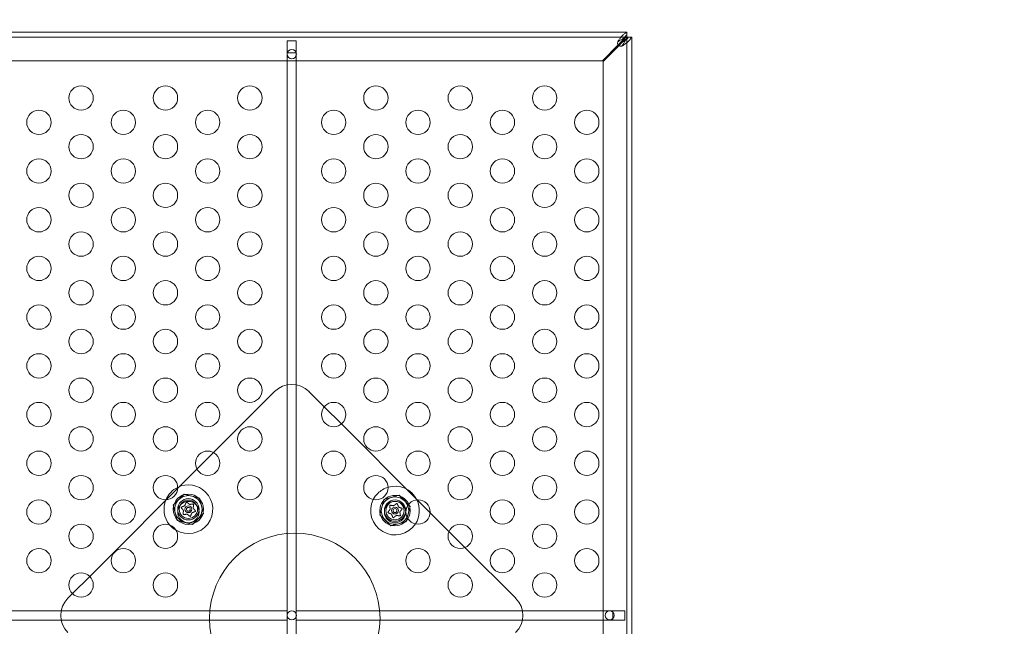
# Model space of a CAD drawing. Extents: x -857 to 0, y -776 to 0.
# Drawn here: x -386 to -366, y -689 to -676 of the extents above; entities that cross this region are included whole.
import ezdxf

# ---------------------------------------------------------------- set-up
doc = ezdxf.new("R2010")
doc.units = 0
doc.header["$MEASUREMENT"] = 0
doc.header["$PDMODE"] = 64
doc.styles.get("Standard").update_dxf_attribs({"font": 'Helvetica LT 57 Condensed_0.ttf'})
doc.dimstyles.new('FEET-METERS', dxfattribs={"dimtxt": 12, "dimasz": 7, "dimexe": 3, "dimexo": 3, "dimgap": 3, "dimtad": 0, "dimdec": 1, "dimzin": 3, "dimdsep": 46, "dimlunit": 4, "dimtxsty": 'Standard', "dimcen": 0.09, "dimadec": 0, "dimazin": 0, "dimtfac": 2, "dimtdec": 1, "dimtofl": 0, "dimtmove": 0, "dimatfit": 3, "dimfxl": 1, "dimfrac": 2, "dimtolj": 1, "dimtzin": 3, "dimarcsym": 0})

# ---------------------------------------------------------------- blocks, each defined once
blk = doc.blocks.new('*D178')
at = {"color": 0, "lineweight": -2, "transparency": 16777216}
for p, q in [((-194.5, -269.056), (-675.935, -269.056)), ((-672.935, -276.056), (-672.935, -456.367)), ((-672.935, -769.01), (-672.935, -558.535)), ((-372.062, -776.01), (-675.935, -776.01))]:
    blk.add_line(p, q, dxfattribs=at)
at = {"color": 0, "lineweight": 0, "transparency": 16777216}
for points in [[(-674.101, -276.056), (-671.768, -276.056), (-672.935, -269.056)], [(-674.101, -769.01), (-671.768, -769.01), (-672.935, -776.01)]]:
    blk.add_solid(points, dxfattribs=at)
at = {"layer": 'DEFPOINTS', "color": 0, "lineweight": 0, "transparency": 16777216}
for p in [(-191.5, -269.056), (-672.935, -776.01), (-369.062, -776.01)]:
    blk.add_point(p, dxfattribs=at)
at = {"color": 0, "lineweight": 0, "transparency": 16777216, "insert": (-672.935, -507.451), "char_height": 12, "attachment_point": 5, "rotation": 90}
blk.add_mtext('\\A1;42\'-3" [12.9M]', dxfattribs=at)
blk = doc.blocks.new('new block')
at = {"color": 0, "linetype": 'Continuous', "lineweight": 0}
for p, q in [((-386.32, -676.618), (-373.329, -676.618)), ((-373.329, -676.618), (-373.328, -676.618)), ((-373.328, -676.722), (-373.328, -676.618)), ((-373.329, -676.722), (-387.078, -676.722)), ((-380.297, -677.048), (-380.297, -676.798)), ((-380.297, -676.798), (-380.11, -676.798)), ((-380.11, -676.798), (-380.11, -677.048)), ((-373.446, -676.826), (-373.505, -676.884)), ((-373.49, -676.899), (-373.432, -676.84)), ((-373.328, -676.723), (-373.358, -676.723)), ((-373.328, -676.722), (-373.329, -676.722)), ((-373.328, -676.723), (-373.328, -676.722)), ((-373.328, -676.723), (-373.224, -676.723)), ((-373.328, -676.723), (-373.328, -676.723)), ((-373.328, -676.723), (-373.328, -676.723)), ((-373.328, -700.473), (-373.328, -676.723)), ((-373.328, -676.752), (-373.328, -676.723)), ((-373.224, -676.723), (-373.224, -700.473)), ((-373.224, -676.723), (-373.224, -676.723)), ((-380.297, -677.048), (-380.297, -700.147)), ((-380.294, -677.048), (-380.297, -677.048)), ((-380.113, -677.048), (-380.294, -677.048)), ((-380.11, -677.048), (-380.113, -677.048)), ((-380.11, -677.048), (-380.11, -700.147)), ((-373.505, -676.884), (-373.828, -677.208)), ((-373.814, -677.223), (-373.49, -676.899)), ((-373.828, -677.208), (-386.578, -677.208)), ((-373.814, -699.973), (-373.814, -677.223)), ((-380.557, -684.002), (-381.809, -685.254)), ((-379.537, -684.315), (-379.85, -684.002)), ((-379.185, -684.666), (-379.537, -684.315)), ((-377.628, -686.223), (-379.185, -684.666)), ((-381.809, -685.254), (-382.149, -685.593)), ((-382.149, -685.593), (-384.351, -687.796)), ((-382.64, -686.334), (-382.41, -686.105)), ((-382.41, -686.105), (-382.097, -686.189)), ((-378, -686.131), (-378.313, -686.215)), ((-377.77, -686.361), (-378, -686.131)), ((-382.556, -686.648), (-382.64, -686.334)), ((-382.097, -686.189), (-382.013, -686.502)), ((-378.313, -686.215), (-378.397, -686.529)), ((-377.854, -686.674), (-377.77, -686.361)), ((-377.362, -686.49), (-377.628, -686.223)), ((-382.013, -686.502), (-382.242, -686.732)), ((-378.397, -686.529), (-378.168, -686.758)), ((-376.976, -686.876), (-377.362, -686.49)), ((-382.242, -686.732), (-382.556, -686.648)), ((-378.168, -686.758), (-377.854, -686.674)), ((-376.648, -687.203), (-376.976, -686.876)), ((-375.607, -688.244), (-376.648, -687.203)), ((-384.351, -687.796), (-384.705, -688.149)), ((-384.705, -688.149), (-384.8, -688.244)), ((-386.79, -688.504), (-380.297, -688.504)), ((-380.297, -688.692), (-380.297, -688.504)), ((-380.11, -688.692), (-380.11, -688.504)), ((-373.616, -688.504), (-380.11, -688.504)), ((-373.616, -688.504), (-373.366, -688.504)), ((-373.616, -688.528), (-373.616, -688.504)), ((-373.616, -688.668), (-373.616, -688.528)), ((-373.366, -688.504), (-373.366, -688.692)), ((-386.79, -688.692), (-380.297, -688.692)), ((-373.616, -688.692), (-380.11, -688.692)), ((-373.616, -688.692), (-373.616, -688.668)), ((-373.366, -688.692), (-373.616, -688.692))]:
    blk.add_line(p, q, dxfattribs=at)
for centre, radius in [((-380.203, -677.073), 0.0938), ((-384.528, -677.973), 0.25), ((-382.796, -677.973), 0.25), ((-381.064, -677.973), 0.25), ((-378.477, -677.973), 0.25), ((-376.745, -677.973), 0.25), ((-375.013, -677.973), 0.25), ((-385.394, -678.473), 0.25), ((-383.662, -678.473), 0.25), ((-381.93, -678.473), 0.25), ((-379.343, -678.473), 0.25), ((-377.611, -678.473), 0.25), ((-375.879, -678.473), 0.25), ((-374.147, -678.473), 0.25), ((-384.528, -678.973), 0.25), ((-382.796, -678.973), 0.25), ((-381.064, -678.973), 0.25), ((-378.477, -678.973), 0.25), ((-376.745, -678.973), 0.25), ((-375.013, -678.973), 0.25), ((-385.394, -679.473), 0.25), ((-383.662, -679.473), 0.25), ((-381.93, -679.473), 0.25), ((-379.343, -679.473), 0.25), ((-377.611, -679.473), 0.25), ((-375.879, -679.473), 0.25), ((-374.147, -679.473), 0.25), ((-384.528, -679.973), 0.25), ((-382.796, -679.973), 0.25), ((-381.064, -679.973), 0.25), ((-378.477, -679.973), 0.25), ((-376.745, -679.973), 0.25), ((-375.013, -679.973), 0.25), ((-385.394, -680.473), 0.25), ((-383.662, -680.473), 0.25), ((-381.93, -680.473), 0.25), ((-379.343, -680.473), 0.25), ((-377.611, -680.473), 0.25), ((-375.879, -680.473), 0.25), ((-374.147, -680.473), 0.25), ((-384.528, -680.973), 0.25), ((-382.796, -680.973), 0.25), ((-381.064, -680.973), 0.25), ((-378.477, -680.973), 0.25), ((-376.745, -680.973), 0.25), ((-375.013, -680.973), 0.25), ((-385.394, -681.473), 0.25), ((-383.662, -681.473), 0.25), ((-381.93, -681.473), 0.25), ((-379.343, -681.473), 0.25), ((-377.611, -681.473), 0.25), ((-375.879, -681.473), 0.25), ((-374.147, -681.473), 0.25), ((-384.528, -681.973), 0.25), ((-382.796, -681.973), 0.25), ((-381.064, -681.973), 0.25), ((-378.477, -681.973), 0.25), ((-376.745, -681.973), 0.25), ((-375.013, -681.973), 0.25), ((-385.394, -682.473), 0.25), ((-383.662, -682.473), 0.25), ((-381.93, -682.473), 0.25), ((-379.343, -682.473), 0.25), ((-377.611, -682.473), 0.25), ((-375.879, -682.473), 0.25), ((-374.147, -682.473), 0.25), ((-384.528, -682.973), 0.25), ((-382.796, -682.973), 0.25), ((-381.064, -682.973), 0.25), ((-378.477, -682.973), 0.25), ((-376.745, -682.973), 0.25), ((-375.013, -682.973), 0.25), ((-385.394, -683.473), 0.25), ((-383.662, -683.473), 0.25), ((-381.93, -683.473), 0.25), ((-379.343, -683.473), 0.25), ((-377.611, -683.473), 0.25), ((-375.879, -683.473), 0.25), ((-374.147, -683.473), 0.25), ((-384.528, -683.973), 0.25), ((-382.796, -683.973), 0.25), ((-381.064, -683.973), 0.25), ((-378.477, -683.973), 0.25), ((-376.745, -683.973), 0.25), ((-375.013, -683.973), 0.25), ((-385.394, -684.473), 0.25), ((-383.662, -684.473), 0.25), ((-381.93, -684.473), 0.25), ((-379.343, -684.473), 0.25), ((-377.611, -684.473), 0.25), ((-375.879, -684.473), 0.25), ((-374.147, -684.473), 0.25), ((-384.528, -684.973), 0.25), ((-382.796, -684.973), 0.25), ((-381.064, -684.973), 0.25), ((-378.477, -684.973), 0.25), ((-376.745, -684.973), 0.25), ((-375.013, -684.973), 0.25), ((-385.394, -685.473), 0.25), ((-383.662, -685.473), 0.25), ((-381.93, -685.473), 0.25), ((-379.343, -685.473), 0.25), ((-377.611, -685.473), 0.25), ((-375.879, -685.473), 0.25), ((-374.147, -685.473), 0.25), ((-384.528, -685.973), 0.25), ((-382.796, -685.973), 0.25), ((-381.064, -685.973), 0.25), ((-378.477, -685.973), 0.25), ((-376.745, -685.973), 0.25), ((-375.013, -685.973), 0.25), ((-382.326, -686.418), 0.312), ((-385.394, -686.473), 0.25), ((-383.662, -686.473), 0.25), ((-382.326, -686.418), 0.219), ((-382.325, -686.476), 0.219), ((-382.326, -686.418), 0.188), ((-382.326, -686.418), 0.0695), ((-382.326, -686.418), 0.0395), ((-378.084, -686.445), 0.219), ((-378.082, -686.476), 0.219), ((-378.084, -686.445), 0.188), ((-378.084, -686.445), 0.0695), ((-377.611, -686.473), 0.25), ((-375.879, -686.473), 0.25), ((-374.147, -686.473), 0.25), ((-378.084, -686.445), 0.0395), ((-384.528, -686.973), 0.25), ((-382.796, -686.973), 0.25), ((-376.745, -686.973), 0.25), ((-375.013, -686.973), 0.25), ((-380.142, -688.659), 1.75), ((-385.394, -687.473), 0.25), ((-383.662, -687.473), 0.25), ((-377.611, -687.473), 0.25), ((-375.879, -687.473), 0.25), ((-374.147, -687.473), 0.25), ((-384.528, -687.973), 0.25), ((-382.796, -687.973), 0.25), ((-376.745, -687.973), 0.25), ((-375.013, -687.973), 0.25), ((-380.203, -688.598), 0.0938), ((-373.679, -688.598), 0.0938)]:
    blk.add_circle(centre, radius, dxfattribs=at)
for centre, radius, start, end in [((-373.454, -676.848), 0.0625, 159.2139, 290.7861), ((-380.203, -684.355), 0.5, 45, 135), ((-382.326, -686.418), 0.5, 116.0026, 156.9671), ((-382.326, -686.418), 0.5, 45, 116.0026), ((-378.084, -686.445), 0.5, 106.7158, 135), ((-378.084, -686.445), 0.5, 26.1967, 106.7158), ((-382.326, -686.418), 0.5, 239.8636, 45), ((-382.326, -686.418), 0.281, 75, 135), ((-382.326, -686.418), 0.281, 15, 75), ((-378.084, -686.445), 0.5, 135, 152.9677), ((-378.084, -686.445), 0.312, 25.4348, 315), ((-378.084, -686.445), 0.281, 105, 165), ((-378.084, -686.445), 0.281, 45, 105), ((-382.326, -686.418), 0.5, 156.9671, 219.6692), ((-382.326, -686.418), 0.281, 135, 195), ((-382.326, -686.418), 0.281, -45, 15), ((-378.084, -686.445), 0.5, 152.9677, 326.9817), ((-378.084, -686.445), 0.281, 165, 225), ((-378.084, -686.445), 0.281, 345, 45), ((-378.084, -686.445), 0.312, 327.7437, 25.4348), ((-378.084, -686.445), 0.5, -33.0183, 26.1967), ((-382.326, -686.418), 0.281, 195, 255), ((-378.084, -686.445), 0.281, 285, 345), ((-382.326, -686.418), 0.5, 219.6692, 239.8636), ((-382.326, -686.418), 0.281, 255, 315), ((-378.084, -686.445), 0.281, 225, 285), ((-378.084, -686.445), 0.312, 315, 327.7437), ((-384.446, -688.598), 0.5, 135, 225), ((-375.961, -688.598), 0.5, 315, 45)]:
    blk.add_arc(centre, radius, start, end, dxfattribs=at)
for points, knots in [([(-373.498, -676.795), (-373.487, -676.78), (-373.476, -676.765), (-373.448, -676.729), (-373.431, -676.709), (-373.398, -676.674), (-373.382, -676.659), (-373.365, -676.647)], [0, 0, 0, 0, 0.1446298, 0.1446298, 0.3618504, 0.3618504, 0.579072, 0.579072, 0.579072, 0.579072]), ([(-373.365, -676.647), (-373.36, -676.644), (-373.348, -676.634), (-373.333, -676.621), (-373.33, -676.618), (-373.329, -676.618)], [0, 0, 0, 0, 0.0660442, 0.0660442, 0.1114006, 0.1114006, 0.1114006, 0.1114006]), ([(-373.512, -676.826), (-373.511, -676.823), (-373.51, -676.817), (-373.503, -676.803), (-373.5, -676.798), (-373.498, -676.795)], [0, 0, 0, 0, 0.02495386, 0.02495386, 0.05269733, 0.05269733, 0.05269733, 0.05269733]), ([(-373.498, -676.811), (-373.5, -676.812), (-373.503, -676.814), (-373.51, -676.821), (-373.511, -676.824), (-373.512, -676.826)], [0, 0, 0, 0, 0.0166304, 0.0166304, 0.03167646, 0.03167646, 0.03167646, 0.03167646]), ([(-373.365, -676.737), (-373.376, -676.74), (-373.387, -676.745), (-373.415, -676.758), (-373.431, -676.768), (-373.465, -676.788), (-373.481, -676.799), (-373.498, -676.811)], [0, 0, 0, 0, 0.1028866, 0.1028866, 0.2574126, 0.2574126, 0.4119394, 0.4119394, 0.4119394, 0.4119394]), ([(-373.328, -676.679), (-373.338, -676.688), (-373.348, -676.699), (-373.372, -676.727), (-373.387, -676.746), (-373.417, -676.785), (-373.431, -676.805), (-373.446, -676.826)], [0, 0, 0, 0, 0.1279293, 0.1279293, 0.3200145, 0.3200145, 0.5121004, 0.5121004, 0.5121004, 0.5121004]), ([(-373.432, -676.84), (-373.418, -676.831), (-373.404, -676.821), (-373.371, -676.796), (-373.352, -676.782), (-373.315, -676.752), (-373.299, -676.737), (-373.284, -676.723)], [0, 0, 0, 0, 0.1279293, 0.1279293, 0.3200145, 0.3200145, 0.5121004, 0.5121004, 0.5121004, 0.5121004]), ([(-373.416, -676.892), (-373.409, -676.881), (-373.401, -676.87), (-373.383, -676.842), (-373.373, -676.826), (-373.356, -676.793), (-373.348, -676.776), (-373.342, -676.759)], [0, 0, 0, 0, 0.1028866, 0.1028866, 0.2574126, 0.2574126, 0.4119394, 0.4119394, 0.4119394, 0.4119394]), ([(-373.253, -676.759), (-373.261, -676.77), (-373.27, -676.782), (-373.296, -676.809), (-373.315, -676.826), (-373.356, -676.859), (-373.378, -676.876), (-373.401, -676.892)], [0, 0, 0, 0, 0.1446298, 0.1446298, 0.3618504, 0.3618504, 0.579072, 0.579072, 0.579072, 0.579072]), ([(-373.358, -676.723), (-373.368, -676.742), (-373.379, -676.762), (-373.395, -676.786), (-373.397, -676.79), (-373.4, -676.795)], [0, 0, 0, 0, 0.1824487, 0.1824487, 0.2232198, 0.2232198, 0.2232198, 0.2232198]), ([(-373.4, -676.795), (-373.396, -676.792), (-373.392, -676.789), (-373.368, -676.774), (-373.348, -676.762), (-373.328, -676.752)], [0.1416776, 0.1416776, 0.1416776, 0.1416776, 0.1824487, 0.1824487, 0.3648974, 0.3648974, 0.3648974, 0.3648974]), ([(-373.329, -676.722), (-373.329, -676.722), (-373.331, -676.723), (-373.337, -676.725), (-373.341, -676.727), (-373.353, -676.732), (-373.361, -676.735), (-373.365, -676.737)], [0, 0, 0, 0, 0.0539862, 0.0539862, 0.1094544, 0.1094544, 0.1955307, 0.1955307, 0.1955307, 0.1955307]), ([(-373.342, -676.759), (-373.34, -676.754), (-373.336, -676.744), (-373.331, -676.732), (-373.33, -676.729), (-373.328, -676.725), (-373.328, -676.724), (-373.328, -676.723)], [0, 0, 0, 0, 0.04684094, 0.04684094, 0.06552184, 0.06552184, 0.08288703, 0.08288703, 0.08288703, 0.08288703]), ([(-373.224, -676.723), (-373.224, -676.724), (-373.226, -676.727), (-373.239, -676.742), (-373.249, -676.754), (-373.253, -676.759)], [0, 0, 0, 0, 0.149754, 0.149754, 0.3741363, 0.3741363, 0.3741363, 0.3741363]), ([(-373.401, -676.892), (-373.403, -676.894), (-373.408, -676.897), (-373.423, -676.904), (-373.428, -676.906), (-373.432, -676.907)], [0, 0, 0, 0, 0.02160137, 0.02160137, 0.04103073, 0.04103073, 0.04103073, 0.04103073]), ([(-373.432, -676.907), (-373.43, -676.906), (-373.427, -676.904), (-373.42, -676.898), (-373.418, -676.894), (-373.416, -676.892)], [0, 0, 0, 0, 0.01410036, 0.01410036, 0.02968549, 0.02968549, 0.02968549, 0.02968549]), ([(-382.471, -686.387), (-382.471, -686.387), (-382.471, -686.387), (-382.472, -686.386), (-382.472, -686.385), (-382.473, -686.383), (-382.473, -686.382), (-382.473, -686.381), (-382.473, -686.38), (-382.472, -686.38), (-382.472, -686.379), (-382.472, -686.379), (-382.472, -686.379), (-382.472, -686.379), (-382.472, -686.379), (-382.472, -686.379), (-382.472, -686.379), (-382.472, -686.379), (-382.472, -686.379), (-382.472, -686.379), (-382.472, -686.379), (-382.472, -686.378), (-382.472, -686.378), (-382.471, -686.377), (-382.471, -686.376), (-382.47, -686.375), (-382.47, -686.375), (-382.469, -686.374), (-382.468, -686.373), (-382.468, -686.373)], [0, 0, 0, 0, 0.00041106, 0.00041106, 0.0035373, 0.0035373, 0.00597776, 0.00597776, 0.00795862, 0.00795862, 0.008168, 0.008168, 0.00825376, 0.00825376, 0.00831721, 0.00831721, 0.00838612, 0.00838612, 0.00848005, 0.00848005, 0.00869554, 0.00869554, 0.01012717, 0.01012717, 0.01214334, 0.01214334, 0.01467282, 0.01467282, 0.01665013, 0.01665013, 0.01665013, 0.01665013]), ([(-382.468, -686.373), (-382.468, -686.373), (-382.467, -686.373), (-382.467, -686.373), (-382.467, -686.373), (-382.466, -686.373)], [0.026417714, 0.026417714, 0.026417714, 0.026417714, 0.026883246, 0.026883246, 0.028070805, 0.028070805, 0.028070805, 0.028070805]), ([(-382.402, -686.347), (-382.401, -686.347), (-382.401, -686.346), (-382.4, -686.346), (-382.4, -686.346), (-382.399, -686.345), (-382.399, -686.345), (-382.399, -686.344)], [0.006463967, 0.006463967, 0.006463967, 0.006463967, 0.007125803, 0.007125803, 0.009029787, 0.009029787, 0.010339612, 0.010339612, 0.010339612, 0.010339612]), ([(-382.373, -686.28), (-382.372, -686.279), (-382.372, -686.278), (-382.372, -686.277), (-382.372, -686.277), (-382.372, -686.277)], [0.007300399, 0.007300399, 0.007300399, 0.007300399, 0.009949303, 0.009949303, 0.010414835, 0.010414835, 0.010414835, 0.010414835]), ([(-382.372, -686.277), (-382.371, -686.277), (-382.371, -686.277), (-382.371, -686.276), (-382.37, -686.275), (-382.369, -686.274), (-382.368, -686.274), (-382.367, -686.273), (-382.366, -686.273), (-382.366, -686.273), (-382.366, -686.273), (-382.366, -686.273), (-382.366, -686.273), (-382.366, -686.272), (-382.366, -686.272), (-382.365, -686.272), (-382.365, -686.272), (-382.365, -686.272), (-382.365, -686.272), (-382.365, -686.272), (-382.365, -686.272), (-382.365, -686.272), (-382.364, -686.272), (-382.363, -686.272), (-382.362, -686.272), (-382.361, -686.272), (-382.36, -686.272), (-382.359, -686.273), (-382.358, -686.273), (-382.358, -686.273)], [0, 0, 0, 0, 0.00041176, 0.00041176, 0.00365422, 0.00365422, 0.00610875, 0.00610875, 0.00796436, 0.00796436, 0.00817423, 0.00817423, 0.00825796, 0.00825796, 0.00832097, 0.00832097, 0.00839048, 0.00839048, 0.00848722, 0.00848722, 0.00871815, 0.00871815, 0.01015814, 0.01015814, 0.01218673, 0.01218673, 0.01468858, 0.01468858, 0.01665151, 0.01665151, 0.01665151, 0.01665151]), ([(-382.358, -686.273), (-382.358, -686.274), (-382.358, -686.274), (-382.357, -686.274), (-382.357, -686.274), (-382.357, -686.274)], [0.026417714, 0.026417714, 0.026417714, 0.026417714, 0.026883246, 0.026883246, 0.028070805, 0.028070805, 0.028070805, 0.028070805]), ([(-382.302, -686.317), (-382.302, -686.317), (-382.302, -686.318), (-382.301, -686.318), (-382.3, -686.318), (-382.299, -686.319), (-382.299, -686.319), (-382.298, -686.319)], [0.006463967, 0.006463967, 0.006463967, 0.006463967, 0.007125803, 0.007125803, 0.009029787, 0.009029787, 0.010339612, 0.010339612, 0.010339612, 0.010339612]), ([(-382.229, -686.309), (-382.229, -686.309), (-382.228, -686.309), (-382.227, -686.309), (-382.227, -686.309), (-382.227, -686.309)], [0.007300399, 0.007300399, 0.007300399, 0.007300399, 0.009949303, 0.009949303, 0.010414835, 0.010414835, 0.010414835, 0.010414835]), ([(-382.227, -686.309), (-382.227, -686.309), (-382.226, -686.309), (-382.225, -686.309), (-382.225, -686.309), (-382.223, -686.309), (-382.222, -686.31), (-382.221, -686.31), (-382.22, -686.311), (-382.22, -686.311), (-382.22, -686.311), (-382.22, -686.311), (-382.22, -686.311), (-382.22, -686.312), (-382.22, -686.312), (-382.22, -686.312), (-382.22, -686.312), (-382.22, -686.312), (-382.22, -686.312), (-382.219, -686.312), (-382.219, -686.312), (-382.219, -686.312), (-382.219, -686.313), (-382.218, -686.313), (-382.218, -686.314), (-382.217, -686.315), (-382.217, -686.316), (-382.217, -686.317), (-382.217, -686.318), (-382.217, -686.319)], [0, 0, 0, 0, 0.00041393, 0.00041393, 0.00331032, 0.00331032, 0.00567645, 0.00567645, 0.00794407, 0.00794407, 0.00816309, 0.00816309, 0.00825092, 0.00825092, 0.00831521, 0.00831521, 0.00838441, 0.00838441, 0.0084776, 0.0084776, 0.00868657, 0.00868657, 0.01011525, 0.01011525, 0.0121263, 0.0121263, 0.01466595, 0.01466595, 0.01664838, 0.01664838, 0.01664838, 0.01664838]), ([(-382.217, -686.319), (-382.217, -686.319), (-382.217, -686.319), (-382.217, -686.319), (-382.217, -686.32), (-382.217, -686.32)], [0.026417714, 0.026417714, 0.026417714, 0.026417714, 0.026883246, 0.026883246, 0.028070805, 0.028070805, 0.028070805, 0.028070805]), ([(-378.183, -686.335), (-378.183, -686.335), (-378.184, -686.335), (-378.185, -686.335), (-378.185, -686.335), (-378.187, -686.336), (-378.188, -686.336), (-378.189, -686.337), (-378.19, -686.337), (-378.19, -686.338), (-378.19, -686.338), (-378.19, -686.338), (-378.19, -686.338), (-378.19, -686.338), (-378.19, -686.338), (-378.19, -686.338), (-378.19, -686.338), (-378.19, -686.338), (-378.19, -686.338), (-378.19, -686.338), (-378.191, -686.338), (-378.191, -686.339), (-378.191, -686.339), (-378.192, -686.34), (-378.192, -686.34), (-378.193, -686.342), (-378.193, -686.342), (-378.193, -686.344), (-378.193, -686.344), (-378.193, -686.345)], [0, 0, 0, 0, 0.00041393, 0.00041393, 0.00331032, 0.00331032, 0.00567645, 0.00567645, 0.00794407, 0.00794407, 0.00816309, 0.00816309, 0.00825092, 0.00825092, 0.00831521, 0.00831521, 0.00838441, 0.00838441, 0.0084776, 0.0084776, 0.00868657, 0.00868657, 0.01011525, 0.01011525, 0.0121263, 0.0121263, 0.01466595, 0.01466595, 0.01664838, 0.01664838, 0.01664838, 0.01664838]), ([(-378.193, -686.345), (-378.193, -686.345), (-378.193, -686.345), (-378.193, -686.346), (-378.193, -686.346), (-378.193, -686.346)], [0.026417714, 0.026417714, 0.026417714, 0.026417714, 0.026883246, 0.026883246, 0.028070805, 0.028070805, 0.028070805, 0.028070805]), ([(-378.181, -686.335), (-378.181, -686.335), (-378.182, -686.335), (-378.183, -686.335), (-378.183, -686.335), (-378.183, -686.335)], [0.007300399, 0.007300399, 0.007300399, 0.007300399, 0.009949303, 0.009949303, 0.010414835, 0.010414835, 0.010414835, 0.010414835]), ([(-378.108, -686.344), (-378.108, -686.344), (-378.108, -686.344), (-378.109, -686.345), (-378.11, -686.345), (-378.111, -686.345), (-378.111, -686.345), (-378.112, -686.345)], [0.006463967, 0.006463967, 0.006463967, 0.006463967, 0.007125803, 0.007125803, 0.009029787, 0.009029787, 0.010339612, 0.010339612, 0.010339612, 0.010339612]), ([(-378.052, -686.3), (-378.052, -686.3), (-378.052, -686.3), (-378.053, -686.3), (-378.053, -686.3), (-378.053, -686.301)], [0.026417714, 0.026417714, 0.026417714, 0.026417714, 0.026883246, 0.026883246, 0.028070805, 0.028070805, 0.028070805, 0.028070805]), ([(-378.038, -686.303), (-378.038, -686.303), (-378.039, -686.303), (-378.039, -686.302), (-378.04, -686.302), (-378.041, -686.3), (-378.042, -686.3), (-378.043, -686.299), (-378.044, -686.299), (-378.044, -686.299), (-378.044, -686.299), (-378.044, -686.299), (-378.044, -686.299), (-378.044, -686.299), (-378.044, -686.299), (-378.044, -686.299), (-378.045, -686.299), (-378.045, -686.299), (-378.045, -686.299), (-378.045, -686.299), (-378.045, -686.299), (-378.045, -686.299), (-378.046, -686.299), (-378.047, -686.298), (-378.048, -686.299), (-378.049, -686.299), (-378.05, -686.299), (-378.051, -686.299), (-378.052, -686.3), (-378.052, -686.3)], [0, 0, 0, 0, 0.00041176, 0.00041176, 0.00365422, 0.00365422, 0.00610875, 0.00610875, 0.00796436, 0.00796436, 0.00817423, 0.00817423, 0.00825796, 0.00825796, 0.00832097, 0.00832097, 0.00839048, 0.00839048, 0.00848722, 0.00848722, 0.00871815, 0.00871815, 0.01015814, 0.01015814, 0.01218673, 0.01218673, 0.01468858, 0.01468858, 0.01665151, 0.01665151, 0.01665151, 0.01665151]), ([(-378.037, -686.306), (-378.038, -686.305), (-378.038, -686.304), (-378.038, -686.304), (-378.038, -686.304), (-378.038, -686.303)], [0.007300399, 0.007300399, 0.007300399, 0.007300399, 0.009949303, 0.009949303, 0.010414835, 0.010414835, 0.010414835, 0.010414835]), ([(-378.008, -686.373), (-378.009, -686.373), (-378.009, -686.373), (-378.01, -686.373), (-378.01, -686.372), (-378.011, -686.371), (-378.011, -686.371), (-378.011, -686.371)], [0.006463967, 0.006463967, 0.006463967, 0.006463967, 0.007125803, 0.007125803, 0.009029787, 0.009029787, 0.010339612, 0.010339612, 0.010339612, 0.010339612]), ([(-382.47, -686.389), (-382.47, -686.388), (-382.471, -686.388), (-382.471, -686.387), (-382.471, -686.387), (-382.471, -686.387)], [0.007300399, 0.007300399, 0.007300399, 0.007300399, 0.009949303, 0.009949303, 0.010414835, 0.010414835, 0.010414835, 0.010414835]), ([(-382.436, -686.518), (-382.436, -686.518), (-382.436, -686.518), (-382.436, -686.517), (-382.436, -686.517), (-382.436, -686.517)], [0.026417714, 0.026417714, 0.026417714, 0.026417714, 0.026883246, 0.026883246, 0.028070805, 0.028070805, 0.028070805, 0.028070805]), ([(-382.426, -686.528), (-382.426, -686.528), (-382.426, -686.528), (-382.427, -686.528), (-382.428, -686.528), (-382.43, -686.527), (-382.431, -686.527), (-382.432, -686.526), (-382.432, -686.526), (-382.433, -686.525), (-382.433, -686.525), (-382.433, -686.525), (-382.433, -686.525), (-382.433, -686.525), (-382.433, -686.525), (-382.433, -686.525), (-382.433, -686.525), (-382.433, -686.525), (-382.433, -686.525), (-382.433, -686.525), (-382.433, -686.525), (-382.434, -686.524), (-382.434, -686.524), (-382.435, -686.523), (-382.435, -686.523), (-382.436, -686.521), (-382.436, -686.521), (-382.436, -686.519), (-382.436, -686.519), (-382.436, -686.518)], [0, 0, 0, 0, 0.00041348, 0.00041348, 0.00335938, 0.00335938, 0.00572359, 0.00572359, 0.00794646, 0.00794646, 0.00816387, 0.00816387, 0.00825132, 0.00825132, 0.00831543, 0.00831543, 0.00838451, 0.00838451, 0.0084777, 0.0084777, 0.00868732, 0.00868732, 0.01011652, 0.01011652, 0.01212817, 0.01212817, 0.01466672, 0.01466672, 0.01664861, 0.01664861, 0.01664861, 0.01664861]), ([(-382.426, -686.448), (-382.426, -686.447), (-382.426, -686.447), (-382.426, -686.446), (-382.426, -686.446), (-382.426, -686.445), (-382.426, -686.444), (-382.427, -686.444)], [0.006463967, 0.006463967, 0.006463967, 0.006463967, 0.007125803, 0.007125803, 0.009029787, 0.009029787, 0.010339612, 0.010339612, 0.010339612, 0.010339612]), ([(-382.424, -686.528), (-382.424, -686.528), (-382.425, -686.528), (-382.426, -686.528), (-382.426, -686.528), (-382.426, -686.528)], [0.007300399, 0.007300399, 0.007300399, 0.007300399, 0.009949303, 0.009949303, 0.010414835, 0.010414835, 0.010414835, 0.010414835]), ([(-382.351, -686.519), (-382.351, -686.519), (-382.351, -686.519), (-382.352, -686.519), (-382.353, -686.518), (-382.354, -686.518), (-382.354, -686.518), (-382.354, -686.518)], [0.006463967, 0.006463967, 0.006463967, 0.006463967, 0.007125803, 0.007125803, 0.009029787, 0.009029787, 0.010339612, 0.010339612, 0.010339612, 0.010339612]), ([(-382.295, -686.563), (-382.295, -686.563), (-382.295, -686.563), (-382.296, -686.563), (-382.296, -686.563), (-382.296, -686.562)], [0.026417714, 0.026417714, 0.026417714, 0.026417714, 0.026883246, 0.026883246, 0.028070805, 0.028070805, 0.028070805, 0.028070805]), ([(-382.281, -686.56), (-382.281, -686.56), (-382.281, -686.56), (-382.282, -686.561), (-382.283, -686.561), (-382.284, -686.563), (-382.285, -686.563), (-382.286, -686.564), (-382.286, -686.564), (-382.287, -686.564), (-382.287, -686.564), (-382.287, -686.564), (-382.287, -686.564), (-382.287, -686.564), (-382.287, -686.564), (-382.287, -686.564), (-382.287, -686.564), (-382.287, -686.564), (-382.287, -686.564), (-382.288, -686.564), (-382.288, -686.564), (-382.288, -686.564), (-382.289, -686.564), (-382.29, -686.565), (-382.29, -686.565), (-382.292, -686.564), (-382.293, -686.564), (-382.294, -686.564), (-382.294, -686.563), (-382.295, -686.563)], [0, 0, 0, 0, 0.00041232, 0.00041232, 0.00367036, 0.00367036, 0.0061271, 0.0061271, 0.00796491, 0.00796491, 0.00815345, 0.00815345, 0.00825503, 0.00825503, 0.00831852, 0.00831852, 0.00838777, 0.00838777, 0.00848273, 0.00848273, 0.00870295, 0.00870295, 0.01013563, 0.01013563, 0.01215525, 0.01215525, 0.01467787, 0.01467787, 0.0166517, 0.0166517, 0.0166517, 0.0166517]), ([(-382.28, -686.557), (-382.28, -686.558), (-382.281, -686.559), (-382.281, -686.559), (-382.281, -686.559), (-382.281, -686.56)], [0.007300399, 0.007300399, 0.007300399, 0.007300399, 0.009949303, 0.009949303, 0.010414835, 0.010414835, 0.010414835, 0.010414835]), ([(-382.251, -686.49), (-382.251, -686.49), (-382.252, -686.49), (-382.252, -686.491), (-382.253, -686.491), (-382.254, -686.492), (-382.254, -686.492), (-382.254, -686.492)], [0.006463967, 0.006463967, 0.006463967, 0.006463967, 0.007125803, 0.007125803, 0.009029787, 0.009029787, 0.010339612, 0.010339612, 0.010339612, 0.010339612]), ([(-382.227, -686.389), (-382.227, -686.389), (-382.227, -686.389), (-382.227, -686.39), (-382.227, -686.391), (-382.227, -686.392), (-382.226, -686.392), (-382.226, -686.393)], [0.006463967, 0.006463967, 0.006463967, 0.006463967, 0.007125803, 0.007125803, 0.009029787, 0.009029787, 0.010339612, 0.010339612, 0.010339612, 0.010339612]), ([(-382.185, -686.463), (-382.185, -686.464), (-382.185, -686.464), (-382.186, -686.464), (-382.186, -686.464), (-382.186, -686.464)], [0.026417714, 0.026417714, 0.026417714, 0.026417714, 0.026883246, 0.026883246, 0.028070805, 0.028070805, 0.028070805, 0.028070805]), ([(-382.182, -686.45), (-382.181, -686.45), (-382.181, -686.45), (-382.181, -686.451), (-382.181, -686.452), (-382.18, -686.454), (-382.18, -686.454), (-382.18, -686.456), (-382.18, -686.456), (-382.18, -686.457), (-382.181, -686.457), (-382.181, -686.457), (-382.181, -686.457), (-382.181, -686.457), (-382.181, -686.457), (-382.181, -686.457), (-382.181, -686.457), (-382.181, -686.457), (-382.181, -686.458), (-382.181, -686.458), (-382.181, -686.458), (-382.181, -686.458), (-382.181, -686.459), (-382.181, -686.46), (-382.182, -686.46), (-382.183, -686.461), (-382.183, -686.462), (-382.184, -686.463), (-382.185, -686.463), (-382.185, -686.463)], [0, 0, 0, 0, 0.00041133, 0.00041133, 0.0035034, 0.0035034, 0.00594033, 0.00594033, 0.00795678, 0.00795678, 0.00816734, 0.00816734, 0.00825334, 0.00825334, 0.00831687, 0.00831687, 0.00838579, 0.00838579, 0.00847957, 0.00847957, 0.00869405, 0.00869405, 0.01012524, 0.01012524, 0.01214061, 0.01214061, 0.01467168, 0.01467168, 0.01664979, 0.01664979, 0.01664979, 0.01664979]), ([(-382.183, -686.448), (-382.183, -686.448), (-382.182, -686.449), (-382.182, -686.45), (-382.182, -686.45), (-382.182, -686.45)], [0.007300399, 0.007300399, 0.007300399, 0.007300399, 0.009949303, 0.009949303, 0.010414835, 0.010414835, 0.010414835, 0.010414835]), ([(-378.228, -686.476), (-378.229, -686.476), (-378.229, -686.476), (-378.229, -686.477), (-378.229, -686.478), (-378.23, -686.48), (-378.23, -686.481), (-378.23, -686.482), (-378.23, -686.483), (-378.229, -686.484), (-378.229, -686.484), (-378.229, -686.484), (-378.229, -686.484), (-378.229, -686.484), (-378.229, -686.484), (-378.229, -686.484), (-378.229, -686.484), (-378.229, -686.484), (-378.229, -686.484), (-378.229, -686.484), (-378.229, -686.484), (-378.229, -686.485), (-378.229, -686.485), (-378.229, -686.486), (-378.228, -686.487), (-378.227, -686.488), (-378.227, -686.488), (-378.226, -686.489), (-378.225, -686.49), (-378.225, -686.49)], [0, 0, 0, 0, 0.00041133, 0.00041133, 0.0035034, 0.0035034, 0.00594033, 0.00594033, 0.00795678, 0.00795678, 0.00816734, 0.00816734, 0.00825334, 0.00825334, 0.00831687, 0.00831687, 0.00838579, 0.00838579, 0.00847957, 0.00847957, 0.00869405, 0.00869405, 0.01012524, 0.01012524, 0.01214061, 0.01214061, 0.01467168, 0.01467168, 0.01664979, 0.01664979, 0.01664979, 0.01664979]), ([(-378.227, -686.474), (-378.227, -686.475), (-378.228, -686.475), (-378.228, -686.476), (-378.228, -686.476), (-378.228, -686.476)], [0.007300399, 0.007300399, 0.007300399, 0.007300399, 0.009949303, 0.009949303, 0.010414835, 0.010414835, 0.010414835, 0.010414835]), ([(-378.225, -686.49), (-378.225, -686.49), (-378.225, -686.49), (-378.224, -686.49), (-378.224, -686.49), (-378.224, -686.49)], [0.026417714, 0.026417714, 0.026417714, 0.026417714, 0.026883246, 0.026883246, 0.028070805, 0.028070805, 0.028070805, 0.028070805]), ([(-378.183, -686.415), (-378.183, -686.416), (-378.183, -686.416), (-378.183, -686.417), (-378.183, -686.417), (-378.183, -686.418), (-378.184, -686.419), (-378.184, -686.419)], [0.006463967, 0.006463967, 0.006463967, 0.006463967, 0.007125803, 0.007125803, 0.009029787, 0.009029787, 0.010339612, 0.010339612, 0.010339612, 0.010339612]), ([(-378.159, -686.516), (-378.159, -686.516), (-378.158, -686.517), (-378.158, -686.517), (-378.157, -686.517), (-378.156, -686.518), (-378.156, -686.518), (-378.156, -686.519)], [0.006463967, 0.006463967, 0.006463967, 0.006463967, 0.007125803, 0.007125803, 0.009029787, 0.009029787, 0.010339612, 0.010339612, 0.010339612, 0.010339612]), ([(-378.059, -686.546), (-378.059, -686.546), (-378.059, -686.545), (-378.058, -686.545), (-378.057, -686.545), (-378.056, -686.544), (-378.056, -686.544), (-378.056, -686.544)], [0.006463967, 0.006463967, 0.006463967, 0.006463967, 0.007125803, 0.007125803, 0.009029787, 0.009029787, 0.010339612, 0.010339612, 0.010339612, 0.010339612]), ([(-377.986, -686.554), (-377.986, -686.554), (-377.985, -686.554), (-377.984, -686.554), (-377.984, -686.554), (-377.984, -686.554)], [0.007300399, 0.007300399, 0.007300399, 0.007300399, 0.009949303, 0.009949303, 0.010414835, 0.010414835, 0.010414835, 0.010414835]), ([(-377.984, -686.474), (-377.984, -686.474), (-377.984, -686.474), (-377.984, -686.473), (-377.984, -686.472), (-377.984, -686.471), (-377.984, -686.471), (-377.983, -686.47)], [0.006463967, 0.006463967, 0.006463967, 0.006463967, 0.007125803, 0.007125803, 0.009029787, 0.009029787, 0.010339612, 0.010339612, 0.010339612, 0.010339612]), ([(-377.984, -686.554), (-377.984, -686.554), (-377.984, -686.554), (-377.983, -686.554), (-377.982, -686.554), (-377.98, -686.554), (-377.979, -686.553), (-377.978, -686.553), (-377.978, -686.552), (-377.977, -686.552), (-377.977, -686.552), (-377.977, -686.552), (-377.977, -686.552), (-377.977, -686.552), (-377.977, -686.552), (-377.977, -686.551), (-377.977, -686.551), (-377.977, -686.551), (-377.977, -686.551), (-377.977, -686.551), (-377.977, -686.551), (-377.976, -686.551), (-377.976, -686.551), (-377.975, -686.55), (-377.975, -686.549), (-377.974, -686.548), (-377.974, -686.547), (-377.974, -686.546), (-377.974, -686.545), (-377.974, -686.544)], [0, 0, 0, 0, 0.00041348, 0.00041348, 0.00335938, 0.00335938, 0.00572359, 0.00572359, 0.00794646, 0.00794646, 0.00816387, 0.00816387, 0.00825132, 0.00825132, 0.00831543, 0.00831543, 0.00838451, 0.00838451, 0.0084777, 0.0084777, 0.00868732, 0.00868732, 0.01011652, 0.01011652, 0.01212817, 0.01212817, 0.01466672, 0.01466672, 0.01664861, 0.01664861, 0.01664861, 0.01664861]), ([(-377.974, -686.544), (-377.974, -686.544), (-377.974, -686.544), (-377.974, -686.544), (-377.974, -686.543), (-377.974, -686.543)], [0.026417714, 0.026417714, 0.026417714, 0.026417714, 0.026883246, 0.026883246, 0.028070805, 0.028070805, 0.028070805, 0.028070805]), ([(-377.942, -686.4), (-377.942, -686.4), (-377.943, -686.399), (-377.943, -686.399), (-377.943, -686.399), (-377.944, -686.399)], [0.026417714, 0.026417714, 0.026417714, 0.026417714, 0.026883246, 0.026883246, 0.028070805, 0.028070805, 0.028070805, 0.028070805]), ([(-377.939, -686.413), (-377.939, -686.413), (-377.939, -686.413), (-377.938, -686.412), (-377.938, -686.411), (-377.937, -686.409), (-377.937, -686.409), (-377.937, -686.407), (-377.937, -686.407), (-377.938, -686.406), (-377.938, -686.406), (-377.938, -686.406), (-377.938, -686.406), (-377.938, -686.406), (-377.938, -686.406), (-377.938, -686.406), (-377.938, -686.406), (-377.938, -686.406), (-377.938, -686.406), (-377.938, -686.405), (-377.938, -686.405), (-377.938, -686.405), (-377.938, -686.404), (-377.939, -686.403), (-377.939, -686.403), (-377.94, -686.402), (-377.94, -686.401), (-377.941, -686.4), (-377.942, -686.4), (-377.942, -686.4)], [0, 0, 0, 0, 0.00041106, 0.00041106, 0.0035373, 0.0035373, 0.00597776, 0.00597776, 0.00795862, 0.00795862, 0.008168, 0.008168, 0.00825376, 0.00825376, 0.00831721, 0.00831721, 0.00838612, 0.00838612, 0.00848005, 0.00848005, 0.00869554, 0.00869554, 0.01012717, 0.01012717, 0.01214334, 0.01214334, 0.01467282, 0.01467282, 0.01665013, 0.01665013, 0.01665013, 0.01665013]), ([(-377.94, -686.415), (-377.94, -686.415), (-377.939, -686.414), (-377.939, -686.413), (-377.939, -686.413), (-377.939, -686.413)], [0.007300399, 0.007300399, 0.007300399, 0.007300399, 0.009949303, 0.009949303, 0.010414835, 0.010414835, 0.010414835, 0.010414835]), ([(-378.13, -686.583), (-378.13, -686.584), (-378.129, -686.585), (-378.129, -686.586), (-378.129, -686.586), (-378.129, -686.586)], [0.007300399, 0.007300399, 0.007300399, 0.007300399, 0.009949303, 0.009949303, 0.010414835, 0.010414835, 0.010414835, 0.010414835]), ([(-378.129, -686.586), (-378.129, -686.586), (-378.129, -686.586), (-378.128, -686.587), (-378.127, -686.588), (-378.126, -686.589), (-378.125, -686.589), (-378.124, -686.59), (-378.124, -686.59), (-378.123, -686.59), (-378.123, -686.59), (-378.123, -686.591), (-378.123, -686.591), (-378.123, -686.591), (-378.123, -686.591), (-378.123, -686.591), (-378.123, -686.591), (-378.123, -686.591), (-378.123, -686.591), (-378.122, -686.591), (-378.122, -686.591), (-378.122, -686.591), (-378.121, -686.591), (-378.12, -686.591), (-378.12, -686.591), (-378.118, -686.591), (-378.117, -686.591), (-378.116, -686.59), (-378.116, -686.59), (-378.115, -686.59)], [0, 0, 0, 0, 0.00041232, 0.00041232, 0.00367036, 0.00367036, 0.0061271, 0.0061271, 0.00796491, 0.00796491, 0.00815345, 0.00815345, 0.00825503, 0.00825503, 0.00831852, 0.00831852, 0.00838777, 0.00838777, 0.00848273, 0.00848273, 0.00870295, 0.00870295, 0.01013563, 0.01013563, 0.01215525, 0.01215525, 0.01467787, 0.01467787, 0.0166517, 0.0166517, 0.0166517, 0.0166517]), ([(-378.115, -686.59), (-378.115, -686.59), (-378.115, -686.589), (-378.114, -686.589), (-378.114, -686.589), (-378.114, -686.589)], [0.026417714, 0.026417714, 0.026417714, 0.026417714, 0.026883246, 0.026883246, 0.028070805, 0.028070805, 0.028070805, 0.028070805])]:
    blk.add_open_spline(points, degree=3, knots=knots, dxfattribs=at)
for points in [[(-373.446, -676.826), (-373.431, -676.815), (-373.416, -676.805), (-373.4, -676.795)], [(-373.4, -676.795), (-373.41, -676.81), (-373.421, -676.825), (-373.432, -676.84)]]:
    blk.add_open_spline(points, degree=3, dxfattribs=at)
for points, weights in [([(-382.402, -686.347), (-382.428, -686.357), (-382.466, -686.373)], [1.2877924798, 1.2144124615, 1.05685445761]), ([(-382.373, -686.28), (-382.388, -686.317), (-382.399, -686.344)], [1.06120691497, 1.21890298912, 1.29071555247]), ([(-382.302, -686.317), (-382.325, -686.3), (-382.357, -686.274)], [1.2877924798, 1.2144124615, 1.05685445761]), ([(-382.229, -686.309), (-382.27, -686.315), (-382.298, -686.319)], [1.06120691497, 1.21890298912, 1.29071555247]), ([(-382.227, -686.389), (-382.223, -686.36), (-382.217, -686.32)], [1.2877924798, 1.2144124615, 1.05685445761]), ([(-378.183, -686.415), (-378.187, -686.387), (-378.193, -686.346)], [1.2877924798, 1.2144124615, 1.05685445761]), ([(-378.181, -686.335), (-378.14, -686.341), (-378.112, -686.345)], [1.06120691497, 1.21890298912, 1.29071555247]), ([(-378.108, -686.344), (-378.085, -686.326), (-378.053, -686.301)], [1.2877924798, 1.2144124615, 1.05685445761]), ([(-378.037, -686.306), (-378.022, -686.344), (-378.011, -686.371)], [1.06120691497, 1.21890298912, 1.29071555247]), ([(-378.008, -686.373), (-377.982, -686.384), (-377.944, -686.399)], [1.2877924798, 1.2144124615, 1.05685445761]), ([(-382.47, -686.389), (-382.444, -686.421), (-382.427, -686.444)], [1.06120691497, 1.21890298912, 1.29071555247]), ([(-382.426, -686.448), (-382.43, -686.476), (-382.436, -686.517)], [1.2877924798, 1.2144124615, 1.05685445761]), ([(-382.424, -686.528), (-382.383, -686.522), (-382.354, -686.518)], [1.06120691497, 1.21890298912, 1.29071555247]), ([(-382.351, -686.519), (-382.328, -686.537), (-382.296, -686.562)], [1.2877924798, 1.2144124615, 1.05685445761]), ([(-382.28, -686.557), (-382.265, -686.519), (-382.254, -686.492)], [1.06120691497, 1.21890298912, 1.29071555247]), ([(-382.251, -686.49), (-382.224, -686.479), (-382.186, -686.464)], [1.2877924798, 1.2144124615, 1.05685445761]), ([(-382.183, -686.448), (-382.208, -686.416), (-382.226, -686.393)], [1.06120691497, 1.21890298912, 1.29071555247]), ([(-378.227, -686.474), (-378.202, -686.442), (-378.184, -686.419)], [1.06120691497, 1.21890298912, 1.29071555247]), ([(-378.159, -686.516), (-378.186, -686.506), (-378.224, -686.49)], [1.2877924798, 1.2144124615, 1.05685445761]), ([(-378.13, -686.583), (-378.145, -686.546), (-378.156, -686.519)], [1.06120691497, 1.21890298912, 1.29071555247]), ([(-378.059, -686.546), (-378.082, -686.564), (-378.114, -686.589)], [1.2877924798, 1.2144124615, 1.05685445761]), ([(-377.986, -686.554), (-378.027, -686.548), (-378.056, -686.544)], [1.06120691497, 1.21890298912, 1.29071555247]), ([(-377.984, -686.474), (-377.98, -686.503), (-377.974, -686.543)], [1.2877924798, 1.2144124615, 1.05685445761]), ([(-377.94, -686.415), (-377.966, -686.447), (-377.983, -686.47)], [1.06120691497, 1.21890298912, 1.29071555247])]:
    blk.add_rational_spline(points, weights, degree=2, dxfattribs=at)
blk = doc.blocks.new('b311316r0')
at = {"lineweight": 0}
blk.add_blockref('new block', (439.719, 361.197), dxfattribs=at)

msp = doc.modelspace()

# ---------------------------------------------------------------- block references
at = {"lineweight": 0}
msp.add_blockref('b311316r0', (-439.719, -361.197), dxfattribs=at)

# ---------------------------------------------------------------- dimensions: what is measured, and where the dimension line sits
dim = msp.add_linear_dim(base=(-672.935, -776.01), p1=(-191.5, -269.056), p2=(-369.062, -776.01), angle=90, dimstyle='FEET-METERS', dxfattribs=at)
dim.commit()
dim.dimension.update_dxf_attribs({"geometry": '*D178', "text_midpoint": (-672.935, -507.451), "dimtype": 160})

doc.saveas('drawing.dxf')
